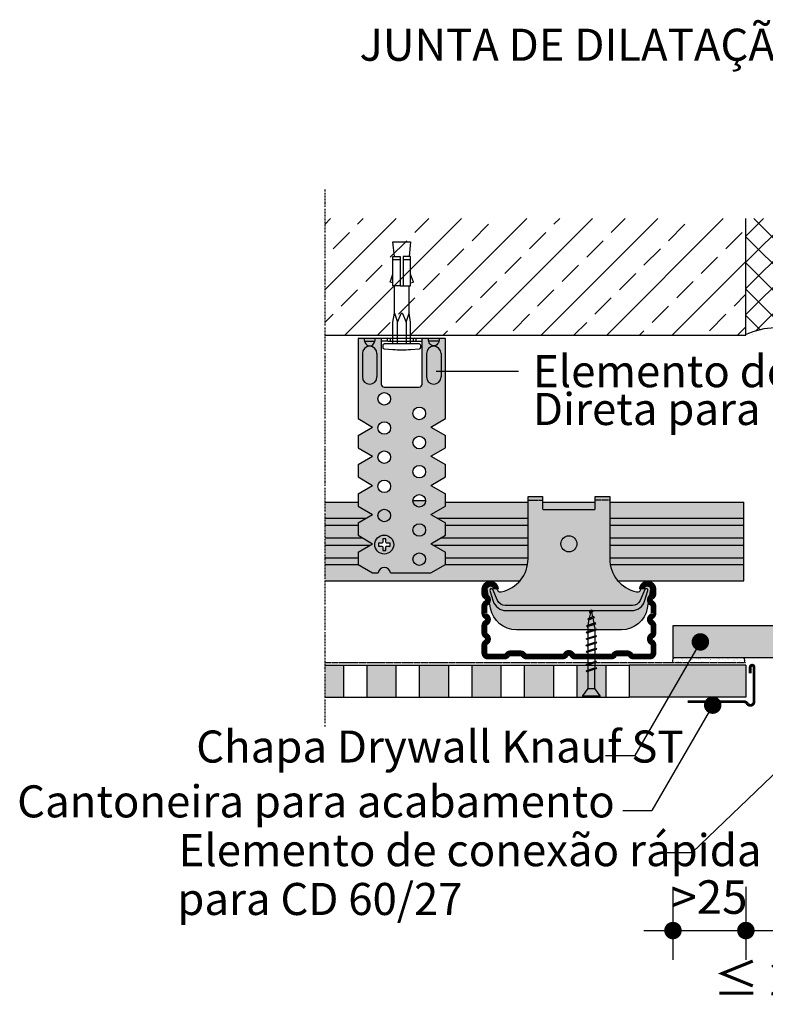
# Model space of a CAD drawing. Units: millimetres. Extents: x 1134 to 1681, y -121 to 599.
# Drawn here: x 1134 to 1390, y -121 to 216 of the extents above; entities that cross this region are included whole.
import ezdxf
from ezdxf.enums import TextEntityAlignment as Align

# ---------------------------------------------------------------- set-up
doc = ezdxf.new("R2010")
doc.units = ezdxf.units.MM
doc.linetypes.add('STRICHPUNKT', pattern=[1, 0.5, -0.25, 0, -0.25])
doc.linetypes.add('VERDECKT', pattern=[0.375, 0.25, -0.125])
for name, color, linetype in [('BEM1', 1, 'Continuous'), ('BEM3', 3, 'Continuous'), ('BEM7', 7, 'Continuous'), ('BEPL', 4, 'Continuous'), ('BEPL1', 1, 'Continuous'), ('BEPL2', 2, 'Continuous'), ('BEPL2V', 2, 'VERDECKT'), ('BEPL4', 4, 'Continuous'), ('FLANK1', 1, 'Continuous'), ('FLANK7', 7, 'Continuous'), ('GRAU10', 254, 'Continuous'), ('GRAU10 B', 254, 'Continuous'), ('GRAU20 B', 253, 'Continuous'), ('HILF2S', 2, 'STRICHPUNKT'), ('SCHATT20', 141, 'Continuous'), ('SCHATT40', 142, 'Continuous'), ('TEXT2', 2, 'Continuous'), ('TEXT3', 3, 'Continuous'), ('TEXT7', 7, 'Continuous'), ('UK', 2, 'Continuous'), ('UK1', 1, 'Continuous'), ('UK1V', 1, 'VERDECKT'), ('UK2', 2, 'Continuous'), ('UK3', 3, 'Continuous'), ('ZUB', 3, 'Continuous'), ('ZUB1', 1, 'Continuous'), ('ZUB3', 3, 'Continuous')]:
    doc.layers.add(name, color=color, linetype=linetype)
doc.styles.add('ar-na-fett', font='ARIALNB.TTF')
doc.styles.add('ar-na-light', font='ARIALN.TTF', dxfattribs={"height": 11})

# ---------------------------------------------------------------- blocks, each defined once
blk = doc.blocks.new('CD60-27')
at = {"layer": 'UK3', "const_width": 2}
blk.add_lwpolyline([(-25, 24, 1), (-29, 24), (-29, 22.57, 0.267949), (-28.38, 21.48, -0.57735), (-28.38, 19.32, 0.267949), (-29, 18.23), (-29, 15.87, 0.267949), (-28.38, 14.78, -0.57735), (-28.38, 12.62, 0.267949), (-29, 11.53), (-29, 9.17, 0.267949), (-28.38, 8.08, -0.57735), (-28.38, 5.92, 0.267949), (-29, 4.83), (-29, 2.25, 0.414214), (-27.75, 1), (-22.14, 1, 0.247529), (-21.11, 1.54, -0.247529), (-20.08, 2.09), (-16.58, 2.09, -0.247529), (-15.55, 1.54, 0.247529), (-14.51, 1), (-2.17, 1, 0.267949), (-1.08, 1.62, -0.57735), (1.08, 1.62, 0.267949), (2.17, 1), (14.51, 1, 0.247529), (15.55, 1.54, -0.247529), (16.58, 2.09), (20.08, 2.09, -0.247529), (21.11, 1.54, 0.247529), (22.14, 1), (27.75, 1, 0.414214), (29, 2.25), (29, 4.83, 0.267949), (28.38, 5.92, -0.57735), (28.38, 8.08, 0.267949), (29, 9.17), (29, 11.53, 0.267949), (28.38, 12.62, -0.57735), (28.38, 14.78, 0.267949), (29, 15.87), (29, 18.23, 0.267949), (28.38, 19.32, -0.57735), (28.38, 21.48, 0.267949), (29, 22.57), (29, 24, 1), (25, 24, 1)], format="xyb", dxfattribs=at)
blk = doc.blocks.new('23-15')
at = {"layer": 'ZUB3', "const_width": 1, "flags": 128}
blk.add_lwpolyline([(9.25, 0.45), (11.35, 0.45, 1), (11.35, 1.75), (-0.5, 1.75, 0.767327), (-1.12, -0.58, -0.267949), (-0.5, -1.67), (-0.5, -21)], format="xyb", dxfattribs=at)
blk = doc.blocks.new('ankerw-aneu')
at = {"layer": 'UK1', "flags": 128}
blk.add_lwpolyline([(25.98, 20.02), (27.09, 23.6, 0.947677), (26.06, 23.98), (24.45, 20.26, -0.299259), (21.84, 18.54), (-21.84, 18.54, -0.299259), (-24.45, 20.26), (-26.06, 23.98, 0.947677), (-27.09, 23.6), (-25.98, 20.02, 0.328766), (-21.54, 16.74), (21.54, 16.74, 0.328766)], format="xyb", close=True, dxfattribs=at)
at = {"layer": 'UK1V'}
for p, q in [((-14, 54.6), (-9, 54.6)), ((14, 54.6), (9, 54.6))]:
    blk.add_line(p, q, dxfattribs=at)
at = {"layer": 'UK2'}
blk.add_circle((0, 39.65), 2.75, dxfattribs=at)
at = {"layer": 'UK3', "flags": 128}
blk.add_lwpolyline([(-26.87, 17.59), (-28, 23.96, -0.321749), (-27.49, 25.01, -0.434012), (-24.72, 24.1), (-24.65, 23.94, 0.067947), (-24.41, 23.58, 0.276426), (-23.2, 23.16, 0.353287), (-14, 34.55), (-14, 55.9), (-9, 55.9), (-9, 51.69, 0.414214), (-8.75, 51.44), (8.75, 51.44, 0.414214), (9, 51.69), (9, 55.9), (14, 55.9), (14, 34.55, 0.353287), (23.2, 23.16, 0.276426), (24.41, 23.58, 0.067947), (24.65, 23.94), (24.72, 24.1, -0.434012), (27.49, 25.01, -0.321749), (28, 23.96), (26.87, 17.59, -0.36397), (18.01, 10.15), (-18.01, 10.15, -0.36397)], format="xyb", close=True, dxfattribs=at)
blk = doc.blocks.new('SN30')
at = {"layer": 'BEPL1'}
for p, q in [((9.02, 1.77), (9.91, -1.78)), ((11.23, 1.77), (12.12, -1.78)), ((13.44, 1.77), (14.33, -1.78)), ((15.65, 1.77), (16.54, -1.78)), ((17.86, 1.77), (18.75, -1.78)), ((20.07, 1.77), (20.96, -1.78)), ((22.28, 1.77), (23.17, -1.78)), ((24.52, 1.65), (25.31, -1.49)), ((26.86, 1.17), (27.41, -1.05)), ((29.19, 0.68), (29.51, -0.61))]:
    blk.add_line(p, q, dxfattribs=at)
for points in [[(9.18, 1.5), (10.19, -1.5), (9.91, -1.78), (9.75, -1.5), (8.74, 1.5), (9.02, 1.77)], [(11.39, 1.5), (12.4, -1.5), (12.12, -1.78), (11.96, -1.5), (10.95, 1.5), (11.23, 1.77)], [(13.6, 1.5), (14.61, -1.5), (14.33, -1.78), (14.17, -1.5), (13.16, 1.5), (13.44, 1.77)], [(15.81, 1.5), (16.82, -1.5), (16.54, -1.78), (16.38, -1.5), (15.37, 1.5), (15.65, 1.77)], [(18.02, 1.5), (19.03, -1.5), (18.75, -1.78), (18.59, -1.5), (17.58, 1.5), (17.86, 1.77)], [(20.23, 1.5), (21.24, -1.5), (20.96, -1.78), (20.8, -1.5), (19.79, 1.5), (20.07, 1.77)], [(22.44, 1.5), (23.45, -1.5), (23.17, -1.78), (23.01, -1.5), (22, 1.5), (22.28, 1.77)], [(24.24, 1.37), (25.15, -1.21), (25.31, -1.49), (25.59, -1.21), (24.69, 1.37), (24.52, 1.65), (24.24, 1.37)], [(27.25, -0.77), (27.41, -1.05), (27.69, -0.77), (27.02, 0.89), (26.86, 1.17), (26.58, 0.89)], [(29.35, -0.33), (29.51, -0.61), (29.79, -0.33), (29.35, 0.4), (29.19, 0.68), (28.91, 0.4), (29.35, -0.33)]]:
    blk.add_lwpolyline(points, close=True, dxfattribs=at)
at = {"layer": 'BEPL2'}
for p, q in [((0.5, 3), (0.5, -3)), ((3, 1.25), (3, -1.25)), ((11.04, 1.25), (9.27, 1.25)), ((13.25, 1.25), (11.48, 1.25)), ((15.46, 1.25), (13.69, 1.25)), ((17.67, 1.25), (15.9, 1.25)), ((19.88, 1.25), (18.11, 1.25)), ((22.09, 1.25), (20.32, 1.25)), ((24, 1.25), (22.53, 1.25)), ((24, 1.25), (24.31, 1.19)), ((24.79, 1.09), (26.65, 0.7)), ((27.13, 0.6), (29.03, 0.2)), ((29.53, 0.1), (30, 0)), ((29.63, -0.08), (30, 0)), ((11.88, -1.25), (10.11, -1.25)), ((14.09, -1.25), (12.32, -1.25)), ((16.3, -1.25), (14.53, -1.25)), ((18.51, -1.25), (16.74, -1.25)), ((20.72, -1.25), (18.95, -1.25)), ((22.93, -1.25), (21.16, -1.25)), ((24, -1.25), (23.37, -1.25)), ((24, -1.25), (25.08, -1.02)), ((25.49, -0.94), (27.17, -0.59)), ((27.58, -0.5), (29.24, -0.16))]:
    blk.add_line(p, q, dxfattribs=at)
blk.add_lwpolyline([(8.83, 1.25), (3, 1.25), (0.5, 3), (0, 3), (0, -3), (0.5, -3), (3, -1.25), (9.67, -1.25)], dxfattribs=at)
blk = doc.blocks.new('D-DUEBEL')
at = {"layer": 'UK1'}
for p, q in [((-3, 31), (-0.5, 31)), ((0.5, 31), (3, 31)), ((-0.5, 22), (0.5, 22)), ((-1.5, 2), (-1.5, 9.5)), ((1.5, 9.5), (1.5, 2))]:
    blk.add_line(p, q, dxfattribs=at)
for points in [[(-3, 23), (-4, 23.22), (-3, 26)], [(3, 23), (4, 23.22), (3, 26)]]:
    blk.add_lwpolyline(points, dxfattribs=at)
at = {"layer": 'UK1', "flags": 128}
blk.add_lwpolyline([(-2.5, 12.62), (-1.5, 9.5), (-0.23, 12.46, -0.659396), (0.23, 12.46), (1.5, 9.5), (2.5, 12.62)], format="xyb", dxfattribs=at)
at = {"layer": 'UK2'}
blk.add_lwpolyline([(-2.5, 32), (-3, 37), (3, 37), (2.5, 32)], dxfattribs=at)
for points in [[(-3, 32), (-0.5, 32), (-0.5, 22), (-3, 22)], [(0.5, 22), (3, 22), (3, 32), (0.5, 32)]]:
    blk.add_lwpolyline(points, close=True, dxfattribs=at)
at = {"layer": 'UK2', "flags": 128}
for points in [[(-3, 2), (-3, 9.5), (-2.5, 12.62), (-2.5, 22)], [(3, 2), (3, 9.5), (2.5, 12.62), (2.5, 22)]]:
    blk.add_lwpolyline(points, dxfattribs=at)
at = {"layer": 'UK2'}
blk.add_lwpolyline([(-6.04, 0.35), (-3.06, 0.12, 0.038322), (3.06, 0.12), (6.04, 0.35, 0.39195), (6.5, 0.84), (6.5, 1.5, 0.414214), (6, 2), (-6, 2, 0.414214), (-6.5, 1.5), (-6.5, 0.84, 0.39195)], format="xyb", close=True, dxfattribs=at)
blk = doc.blocks.new('S-DRAUF')
at = {"layer": 'BEPL2', "flags": 128}
blk.add_lwpolyline([(-0.5, 2), (-0.5, 1, -0.414214), (-1, 0.5), (-2, 0.5), (-2, -0.5), (-1, -0.5, -0.414214), (-0.5, -1), (-0.5, -2), (0.5, -2), (0.5, -1, -0.414214), (1, -0.5), (2, -0.5), (2, 0.5), (1, 0.5, -0.414214), (0.5, 1), (0.5, 2)], format="xyb", close=True, dxfattribs=at)
at = {"layer": 'BEPL2'}
blk.add_circle((0, 0), 3.25, dxfattribs=at)

msp = doc.modelspace()

# ---------------------------------------------------------------- hatches: boundary and pattern name
at = {"layer": 'BEPL2'}
h = msp.add_hatch(dxfattribs=at)
h.set_pattern_fill('AR-SAND', color=256, scale=0.04, style=0)
h.set_pattern_definition([(37.5, (-3993.5117, -200.9234), (-0.06400125, 1.95765295), [0, -1.54432, 0, -1.7272, 0, -1.651]), (7.5, (-3993.5117, -200.9234), (1.7980931, 2.8673004), [0, -0.83312, 0, -1.39192, 0, -0.5334]), (-32.5, (-3994.7614, -200.9234), (3.1639695, 0.00574874), [0, -0.508, 0, -1.8288, 0, -2.3876]), (-42.5, (-3994.7614, -200.9234), (3.0542258, 0.8917173), [0, -0.254, 0, -1.19888, 0, -1.3716])])
h.paths.add_polyline_path([(1382.67, -2.62), (1358.53, -2.62, 0.292666), (1358.3, -4.12), (1382.9, -4.12, 0.292666)])
at = {"layer": 'FLANK1'}
h = msp.add_hatch(dxfattribs=at)
h.set_pattern_fill('ANSI33', color=256, scale=2.5, style=0)
h.set_pattern_definition([(45, (-1471.91, -1150.406), (-11.22532, 11.22532), []), (45, (-1460.685, -1150.406), (-11.22532, 11.22532), [7.9375, -3.96875])])
h.paths.add_polyline_path([(1578.99, 148.08), (1403.4, 148.08), (1403.4, 108.08), (1578.99, 108.08)])
h.paths.add_polyline_path([(1383.4, 148.08), (1238.99, 148.08), (1238.99, 108.08), (1383.4, 108.08)])
at = {"layer": 'GRAU10'}
for points in [[(1261.53, 46.27, 1), (1257.23, 46.27, 1)], [(1273.53, 41.27, 1), (1269.23, 41.27, 1)], [(1273.53, 31.27, 1), (1269.23, 31.27, 1)]]:
    msp.add_hatch(color=9, dxfattribs=at).paths.add_polyline_path(points)
at = {"layer": 'GRAU10 B'}
for points in [[(1280.38, 33.69), (1280.38, 29.47), (1275.38, 26.58), (1261.51, 26.58, 0.864854), (1257.25, 26.58), (1255.38, 26.58), (1250.38, 29.47), (1250.38, 33.69), (1255.38, 36.58), (1250.38, 39.47), (1250.38, 43.69), (1255.38, 46.58), (1250.38, 49.47), (1250.38, 50.88), (1238.99, 50.88), (1238.99, 23.88), (1305.93, 23.88, 0.178176), (1308.71, 31.43), (1308.71, 50.88), (1280.38, 50.88), (1280.38, 49.47), (1275.38, 46.58), (1280.38, 43.69), (1280.38, 39.47), (1275.38, 36.58)], [(1269.23, 51.34, 1.01702), (1273.53, 51.27, 0.008438), (1273.53, 51.34)], [(1313.71, 50.88), (1313.71, 48.57), (1313.71, 48.57, 0.414214), (1313.96, 48.32), (1331.46, 48.32), (1331.46, 48.32, 0.414214), (1331.71, 48.57), (1331.71, 50.88), (1331.71, 50.88)], [(1382.71, 23.88), (1382.71, 50.88), (1382.71, 50.88), (1336.71, 50.88), (1336.71, 50.88), (1336.71, 31.43), (1336.71, 31.43, 0.178176), (1339.49, 23.88)], [(1325.46, 36.53, 1), (1319.96, 36.53, 1)]]:
    msp.add_hatch(color=9, dxfattribs=at).paths.add_polyline_path(points)
at = {"layer": 'GRAU20 B'}
h = msp.add_hatch(color=256, dxfattribs=at)
h.paths.add_polyline_path([(1280.38, 69.47), (1280.38, 73.69), (1275.38, 76.58), (1280.38, 79.47), (1280.38, 106.83, 0.414214), (1280.13, 107.08), (1272.38, 107.08), (1272.38, 91.3, -0.414214), (1271.38, 90.3), (1259.38, 90.3, -0.414214), (1258.38, 91.3), (1258.38, 107.08), (1250.63, 107.08, 0.414214), (1250.38, 106.83), (1250.38, 79.47), (1255.38, 76.58), (1250.38, 73.69), (1250.38, 69.47), (1255.38, 66.58), (1250.38, 63.69), (1250.38, 59.47), (1255.38, 56.58), (1250.38, 53.69), (1250.38, 49.47), (1255.38, 46.58), (1250.38, 43.69), (1250.38, 39.47), (1255.38, 36.58), (1250.38, 33.69), (1250.38, 29.47), (1255.38, 26.58), (1257.25, 26.58, -0.864854), (1261.51, 26.58), (1275.38, 26.58), (1280.38, 29.47), (1280.38, 33.69), (1275.38, 36.58), (1280.38, 39.47), (1280.38, 43.69), (1275.38, 46.58), (1280.38, 49.47), (1280.38, 53.69), (1275.38, 56.58), (1280.38, 59.47), (1280.38, 63.69), (1275.38, 66.58)])
h.paths.add_polyline_path([(1273.53, 61.27, -1), (1269.23, 61.27, -1)], flags=16)
h.paths.add_polyline_path([(1269.23, 71.27, -1), (1273.53, 71.27, -1)], flags=16)
h.paths.add_polyline_path([(1257.23, 66.27, -1), (1261.53, 66.27, -1)], flags=16)
h.paths.add_polyline_path([(1261.53, 56.27, -1), (1257.23, 56.27, -1)], flags=16)
h.paths.add_polyline_path([(1257.23, 76.27, -1), (1261.53, 76.27, -1)], flags=16)
h.paths.add_polyline_path([(1273.53, 51.27, -1), (1269.23, 51.27, -1)], flags=16)
h.paths.add_polyline_path([(1269.23, 81.27, -1), (1273.53, 81.27, -1)], flags=16)
h.paths.add_polyline_path([(1261.53, 46.27, -1), (1257.23, 46.27, -1)], flags=16)
h.paths.add_polyline_path([(1257.23, 86.27, -1), (1261.53, 86.27, -1)], flags=16)
h.paths.add_polyline_path([(1273.53, 41.27, -1), (1269.23, 41.27, -1)], flags=16)
h.paths.add_polyline_path([(1262.63, 36.27, -1), (1256.13, 36.27, -1)], flags=16)
h.paths.add_polyline_path([(1258.88, 34.27), (1259.88, 34.27), (1259.88, 35.27), (1258.88, 35.27)], flags=0)
h.paths.add_polyline_path([(1273.53, 31.27, -1), (1269.23, 31.27, -1)], flags=16)
h = msp.add_hatch(color=256, dxfattribs=at)
h.paths.add_polyline_path([(1336.71, 52.78), (1331.71, 52.78), (1331.71, 48.57, -0.414214), (1331.46, 48.32), (1313.96, 48.32, -0.414214), (1313.71, 48.57), (1313.71, 52.78), (1308.71, 52.78), (1308.71, 31.43, -0.353287), (1299.51, 20.05, -0.276426), (1298.3, 20.46, -0.067947), (1298.06, 20.82), (1297.99, 20.98, 0.434012), (1295.22, 21.9, 0.321749), (1294.71, 20.84), (1295.84, 14.47, 0.36397), (1304.7, 7.03), (1340.72, 7.03, 0.36397), (1349.58, 14.47), (1350.71, 20.84, 0.321749), (1350.2, 21.9, 0.434012), (1347.43, 20.98), (1347.36, 20.82, -0.067947), (1347.12, 20.46, -0.276426), (1345.91, 20.05, -0.353287), (1336.71, 31.43)])
h.paths.add_polyline_path([(1319.96, 36.53, -1), (1325.46, 36.53, -1)], flags=16)
h = msp.add_hatch(color=256, dxfattribs=at)
h.paths.add_polyline_path([(1262.63, 36.27, 1), (1256.13, 36.27, 1)])
h.paths.add_polyline_path([(1261.38, 35.77), (1260.38, 35.77, 0.414214), (1259.88, 35.27), (1259.88, 34.27), (1258.88, 34.27), (1258.88, 35.27, 0.414214), (1258.38, 35.77), (1257.38, 35.77), (1257.38, 36.77), (1258.38, 36.77, 0.414214), (1258.88, 37.27), (1258.88, 38.27), (1259.88, 38.27), (1259.88, 37.27, 0.414214), (1260.38, 36.77), (1261.38, 36.77)], flags=16)
at = {"layer": 'SCHATT20'}
msp.add_hatch(color=150, dxfattribs=at).paths.add_polyline_path([(1428.4, 8.38), (1358.4, 8.38), (1358.4, -2.62), (1428.4, -2.62)])
at = {"layer": 'SCHATT40'}
h = msp.add_hatch(color=151, dxfattribs=at)
h.paths.add_polyline_path([(1245.4, -5.12), (1238.99, -5.12), (1238.99, -16.12), (1245.4, -16.12)])
h.paths.add_polyline_path([(1263.4, -5.12), (1253.4, -5.12), (1253.4, -16.12), (1263.4, -16.12)])
h.paths.add_polyline_path([(1281.4, -5.12), (1271.4, -5.12), (1271.4, -16.12), (1281.4, -16.12)])
h.paths.add_polyline_path([(1299.4, -5.12), (1289.4, -5.12), (1289.4, -16.12), (1299.4, -16.12)])
h.paths.add_polyline_path([(1317.4, -5.12), (1307.4, -5.12), (1307.4, -16.12), (1317.4, -16.12)])
h.paths.add_polyline_path([(1335.4, -5.12), (1325.4, -5.12), (1325.4, -16.12), (1335.4, -16.12)])
h.paths.add_polyline_path([(1383.4, -5.12), (1343.4, -5.12), (1343.4, -16.12), (1383.4, -16.12)])
at = {"layer": 'UK2'}
msp.add_hatch(color=256, dxfattribs=at).paths.add_polyline_path([(1250.38, 49.47), (1250.38, 49.47), (1255.38, 46.58), (1255.38, 46.58)], flags=17)
at = {"layer": 'ZUB1'}
h = msp.add_hatch(dxfattribs=at)
h.set_pattern_fill('ANSI37', color=256, scale=2, style=0)
h.set_pattern_definition([(45, (-1494.897, -1074.8645), (-4.490128, 4.490128), []), (135, (-1494.897, -1074.8645), (-4.490128, -4.490128), [])])
edge = h.paths.add_edge_path()
edge.add_line((1403.4, 148.08), (1383.4, 148.08))
edge.add_line((1383.4, 148.08), (1383.4, 108.28))
edge.add_arc((1393.7, 86.34), 24.24, 66.4062, 115.1419, ccw=False)
edge.add_line((1403.4, 108.55), (1403.4, 148.08))

# ---------------------------------------------------------------- linework, layer by layer
at = {"layer": 'BEM1'}
for p, q in [((1358.4, -81.12), (1358.4, -106.12)), ((1383.4, -81.12), (1383.4, -106.12)), ((1348.4, -96.12), (1438.4, -96.12))]:
    msp.add_line(p, q, dxfattribs=at)
at = {"layer": 'BEM7', "const_width": 3}
for points in [[(1356.9, -96.12, 1), (1359.9, -96.12, 1)], [(1381.9, -96.12, 1), (1384.9, -96.12, 1)]]:
    msp.add_lwpolyline(points, format="xyb", close=True, dxfattribs=at)
at = {"layer": 'BEPL1'}
for p, q in [((1245.4, -5.12), (1253.4, -5.12)), ((1263.4, -5.12), (1271.4, -5.12)), ((1281.4, -5.12), (1289.4, -5.12)), ((1299.4, -5.12), (1307.4, -5.12)), ((1317.4, -5.12), (1325.4, -5.12)), ((1335.4, -5.12), (1343.4, -5.12)), ((1245.4, -16.12), (1253.4, -16.12)), ((1263.4, -16.12), (1271.4, -16.12)), ((1281.4, -16.12), (1289.4, -16.12)), ((1299.4, -16.12), (1307.4, -16.12)), ((1317.4, -16.12), (1325.4, -16.12)), ((1335.4, -16.12), (1343.4, -16.12))]:
    msp.add_line(p, q, dxfattribs=at)
at = {"layer": 'BEPL2'}
for p, q in [((1358.4, 8.38), (1358.4, -2.62)), ((1245.4, -5.12), (1245.4, -16.12)), ((1253.4, -5.12), (1253.4, -16.12)), ((1263.4, -5.12), (1263.4, -16.12)), ((1271.4, -5.12), (1271.4, -16.12)), ((1281.4, -5.12), (1281.4, -16.12)), ((1289.4, -5.12), (1289.4, -16.12)), ((1299.4, -5.12), (1299.4, -16.12)), ((1307.4, -5.12), (1307.4, -16.12)), ((1317.4, -5.12), (1317.4, -16.12)), ((1325.4, -5.12), (1325.4, -16.12)), ((1335.4, -5.12), (1335.4, -16.12)), ((1343.4, -5.12), (1343.4, -16.12)), ((1383.4, -5.12), (1383.4, -16.12))]:
    msp.add_line(p, q, dxfattribs=at)
for centre, start, end in [((1359.59, -3.55), 138.6277, 203.8795), ((1381.61, -3.55), 336.1205, 41.3723)]:
    msp.add_arc(centre, 1.41, start, end, dxfattribs=at)
at = {"layer": 'BEPL2V'}
msp.add_line((1238.99, -4.12), (1383.4, -4.12), dxfattribs=at)
at = {"layer": 'BEPL4'}
for p, q in [((1428.4, 8.38), (1358.4, 8.38)), ((1428.4, -2.62), (1358.4, -2.62)), ((1238.99, -5.12), (1245.4, -5.12)), ((1253.4, -5.12), (1263.4, -5.12)), ((1271.4, -5.12), (1281.4, -5.12)), ((1289.4, -5.12), (1299.4, -5.12)), ((1307.4, -5.12), (1317.4, -5.12)), ((1325.4, -5.12), (1335.4, -5.12)), ((1333.4, -5.12), (1343.4, -5.12)), ((1383.4, -5.12), (1343.4, -5.12)), ((1238.99, -16.12), (1245.4, -16.12)), ((1253.4, -16.12), (1263.4, -16.12)), ((1271.4, -16.12), (1281.4, -16.12)), ((1289.4, -16.12), (1299.4, -16.12)), ((1307.4, -16.12), (1317.4, -16.12)), ((1325.4, -16.12), (1335.4, -16.12)), ((1333.4, -16.12), (1343.4, -16.12)), ((1383.4, -16.12), (1343.4, -16.12))]:
    msp.add_line(p, q, dxfattribs=at)
at = {"layer": 'FLANK7'}
for p, q in [((1383.4, 108.08), (1383.4, 148.08)), ((1238.99, 108.08), (1383.4, 108.08))]:
    msp.add_line(p, q, dxfattribs=at)
at = {"layer": 'HILF2S'}
msp.add_line((1238.99, 158.08), (1238.99, -26.12), dxfattribs=at)
at = {"layer": 'TEXT2'}
for p, q in [((1277.13, 95.76), (1305.38, 95.76)), ((1477.39, 38.62), (1364.99, -69.29)), ((1367.79, 2.88), (1345.27, -36.12)), ((1372.03, -18.79), (1351.15, -54.96)), ((1335.27, -36.12), (1345.27, -36.12)), ((1341.15, -54.96), (1351.15, -54.96)), ((1354.99, -69.29), (1364.99, -69.29))]:
    msp.add_line(p, q, dxfattribs=at)
at = {"layer": 'TEXT7', "const_width": 3}
for points in [[(1366.29, 2.88, 1), (1369.29, 2.88, 1)], [(1370.53, -18.79, 1), (1373.53, -18.79, 1)]]:
    msp.add_lwpolyline(points, format="xyb", close=True, dxfattribs=at)
at = {"layer": 'UK1'}
for p, q in [((1252.61, 106.08), (1256.16, 106.08)), ((1260.38, 107.08), (1260.38, 106.33)), ((1260.63, 106.08), (1270.13, 106.08)), ((1261.38, 107.08), (1261.38, 106.08)), ((1269.38, 106.08), (1269.38, 107.08)), ((1270.38, 106.33), (1270.38, 107.08)), ((1278.15, 106.08), (1274.61, 106.08)), ((1251.88, 101.78), (1251.88, 93.78)), ((1256.88, 101.78), (1256.88, 93.78)), ((1273.88, 101.78), (1273.88, 93.78)), ((1278.88, 101.78), (1278.88, 93.78)), ((1238.99, 45.29), (1253.14, 45.29)), ((1277.62, 45.29), (1308.71, 45.29)), ((1336.71, 45.29), (1382.71, 45.29)), ((1238.99, 42.97), (1250.38, 42.97)), ((1280.38, 42.97), (1308.71, 42.97)), ((1336.71, 42.97), (1382.71, 42.97)), ((1238.99, 38.62), (1251.85, 38.62)), ((1278.92, 38.62), (1308.71, 38.62)), ((1336.71, 38.62), (1382.71, 38.62)), ((1238.99, 36.12), (1254.59, 36.12)), ((1276.18, 36.12), (1308.71, 36.12)), ((1336.71, 36.12), (1382.71, 36.12)), ((1238.99, 31.78), (1250.38, 31.78)), ((1280.38, 31.78), (1308.71, 31.78)), ((1336.71, 31.78), (1382.71, 31.78)), ((1238.99, 29.45), (1250.41, 29.45)), ((1280.36, 29.45), (1308.54, 29.45)), ((1336.88, 29.45), (1382.71, 29.45))]:
    msp.add_line(p, q, dxfattribs=at)
for points in [[(1252.51, 106.9, 0.075594), (1252.66, 105.91, 0.085886), (1253.06, 105.13, 0.10604), (1253.7, 104.58, 0.126598), (1254.39, 104.4, 0.126598), (1255.07, 104.58, 0.10604), (1255.71, 105.13, 0.085886), (1256.11, 105.91, 0.075594), (1256.26, 106.9, 0.013497), (1256.26, 107.08, 0.075571)], [(1252.51, 107.08, 0.013497), (1252.51, 106.9, 0.075594)], [(1278.25, 106.9, -0.075594), (1278.1, 105.91, -0.085886), (1277.7, 105.13, -0.10604), (1277.07, 104.58, -0.126598), (1276.38, 104.4, -0.126598), (1275.69, 104.58, -0.10604), (1275.05, 105.13, -0.085886), (1274.65, 105.91, -0.075594), (1274.5, 106.9, -0.013497), (1274.51, 107.08, -0.075571)], [(1278.25, 107.08, -0.013497), (1278.25, 106.9, -0.075594)]]:
    msp.add_lwpolyline(points, format="xyb", dxfattribs=at)
for centre, radius, start, end in [((1260.63, 106.33), 0.25, 270, 270), ((1260.63, 106.33), 0.25, 180, 270), ((1270.13, 106.33), 0.25, 270, 0), ((1254.38, 101.78), 2.5, 0, 180), ((1276.38, 101.78), 2.5, 0, 180), ((1254.38, 93.78), 2.5, 180, 0), ((1276.38, 93.78), 2.5, 180, 0)]:
    msp.add_arc(centre, radius, start, end, dxfattribs=at)
at = {"layer": 'UK2'}
for p, q in [((1250.38, 106.83), (1250.38, 79.47)), ((1250.63, 107.08), (1280.13, 107.08)), ((1258.38, 107.08), (1258.38, 91.3)), ((1260.63, 106.08), (1258.38, 106.08)), ((1270.13, 106.08), (1272.38, 106.08)), ((1272.38, 91.3), (1272.38, 107.08)), ((1280.38, 79.47), (1280.38, 106.83)), ((1259.38, 90.3), (1271.38, 90.3)), ((1250.38, 79.47), (1255.38, 76.58)), ((1275.38, 76.58), (1280.38, 79.47)), ((1250.38, 73.69), (1255.38, 76.58)), ((1275.38, 76.58), (1280.38, 73.69)), ((1250.38, 73.69), (1250.38, 69.47)), ((1280.38, 69.47), (1280.38, 73.69)), ((1250.38, 69.47), (1255.38, 66.58)), ((1275.38, 66.58), (1280.38, 69.47)), ((1250.38, 63.69), (1255.38, 66.58)), ((1275.38, 66.58), (1280.38, 63.69)), ((1250.38, 63.69), (1250.38, 59.47)), ((1280.38, 59.47), (1280.38, 63.69)), ((1250.38, 59.47), (1255.38, 56.58)), ((1275.38, 56.58), (1280.38, 59.47)), ((1250.38, 53.69), (1255.38, 56.58)), ((1275.38, 56.58), (1280.38, 53.69)), ((1238.99, 50.88), (1250.38, 50.88)), ((1250.38, 53.69), (1250.38, 49.47)), ((1269.23, 51.34), (1273.53, 51.34)), ((1280.38, 49.47), (1280.38, 53.69)), ((1280.38, 50.88), (1308.71, 50.88)), ((1313.71, 50.88), (1331.71, 50.88)), ((1336.71, 50.88), (1382.71, 50.88)), ((1382.71, 23.88), (1382.71, 50.88)), ((1250.38, 49.47), (1255.38, 46.58)), ((1250.38, 49.47), (1255.38, 46.58)), ((1275.38, 46.58), (1280.38, 49.47)), ((1275.38, 46.58), (1280.38, 49.47)), ((1250.38, 43.69), (1255.38, 46.58)), ((1275.38, 46.58), (1280.38, 43.69)), ((1250.38, 43.69), (1250.38, 39.47)), ((1280.38, 39.47), (1280.38, 43.69)), ((1250.38, 39.47), (1255.38, 36.58)), ((1275.38, 36.58), (1280.38, 39.47)), ((1250.38, 33.69), (1255.38, 36.58)), ((1275.38, 36.58), (1280.38, 33.69)), ((1250.38, 33.69), (1250.38, 29.47)), ((1280.38, 29.47), (1280.38, 33.69)), ((1250.38, 29.47), (1255.38, 26.58)), ((1275.38, 26.58), (1280.38, 29.47)), ((1238.99, 23.88), (1306.13, 23.88)), ((1255.38, 26.58), (1257.25, 26.58)), ((1261.51, 26.58), (1275.38, 26.58)), ((1339.28, 23.88), (1382.71, 23.88))]:
    msp.add_line(p, q, dxfattribs=at)
for centre in [(1259.38, 86.27), (1271.38, 81.27), (1259.38, 76.27), (1271.38, 71.27), (1259.38, 66.27), (1271.38, 61.27), (1259.38, 56.27), (1271.38, 51.27), (1259.38, 46.27), (1271.38, 41.27), (1271.38, 31.27)]:
    msp.add_circle(centre, 2.15, dxfattribs=at)
for centre, radius, start, end in [((1250.63, 106.83), 0.25, 90, 180), ((1280.13, 106.83), 0.25, 0, 90), ((1259.38, 91.3), 1, 180, 270), ((1271.38, 91.3), 1, 270, 0), ((1259.38, 26.27), 2.15, 8.2899, 171.71)]:
    msp.add_arc(centre, radius, start, end, dxfattribs=at)
at = {"layer": 'ZUB1'}
msp.add_arc((1393.7, 86.34), 24.24, 66.4062, 115.1419, dxfattribs=at)

# ---------------------------------------------------------------- block references
at = {"layer": 'BEPL', "rotation": 90}
msp.add_blockref('SN30', (1330.4, -16.12), dxfattribs=at)
at = {"layer": 'UK'}
for name, p in [('D-DUEBEL', (1265.38, 103.08)), ('ankerw-aneu', (1322.71, -3.12)), ('S-DRAUF', (1259.38, 36.27)), ('CD60-27', (1322.71, -3.12))]:
    msp.add_blockref(name, p, dxfattribs=at)
at = {"layer": 'ZUB', "xscale": -1, "rotation": 270}
msp.add_blockref('23-15', (1384.45, -17.12), dxfattribs=at)

# ---------------------------------------------------------------- texts
at = {"layer": 'BEM3', "style": 'ar-na-fett'}
for s, p in [('>25', (1370.9, -86.12)), ('≤ 20 (mm)', (1412.15, -114.08))]:
    msp.add_text(s, height=11.5, dxfattribs=at).set_placement(p, align=Align.MIDDLE)
at = {"layer": 'TEXT3', "style": 'ar-na-light'}
for s, p in [('JUNTA DE DILATAÇÃO DA EDIFICAÇÃO', (1250.88, 207.73)), ('Elemento de Ancoragem', (1310.38, 95.76)), ('Direta para CD 60/27', (1310.38, 82.78)), ('Chapa Drywall Knauf ST', (1194.89, -33)), ('Elemento de conexão rápida', (1188.84, -68.54)), ('para CD 60/27', (1188.39, -85.29))]:
    msp.add_text(s, height=11, dxfattribs=at).set_placement(p, align=Align.MIDDLE_LEFT)
msp.add_text('Cantoneira para acabamento', height=11, dxfattribs=at).set_placement((1338.42, -51.81), align=Align.MIDDLE_RIGHT)

doc.saveas('drawing.dxf')
